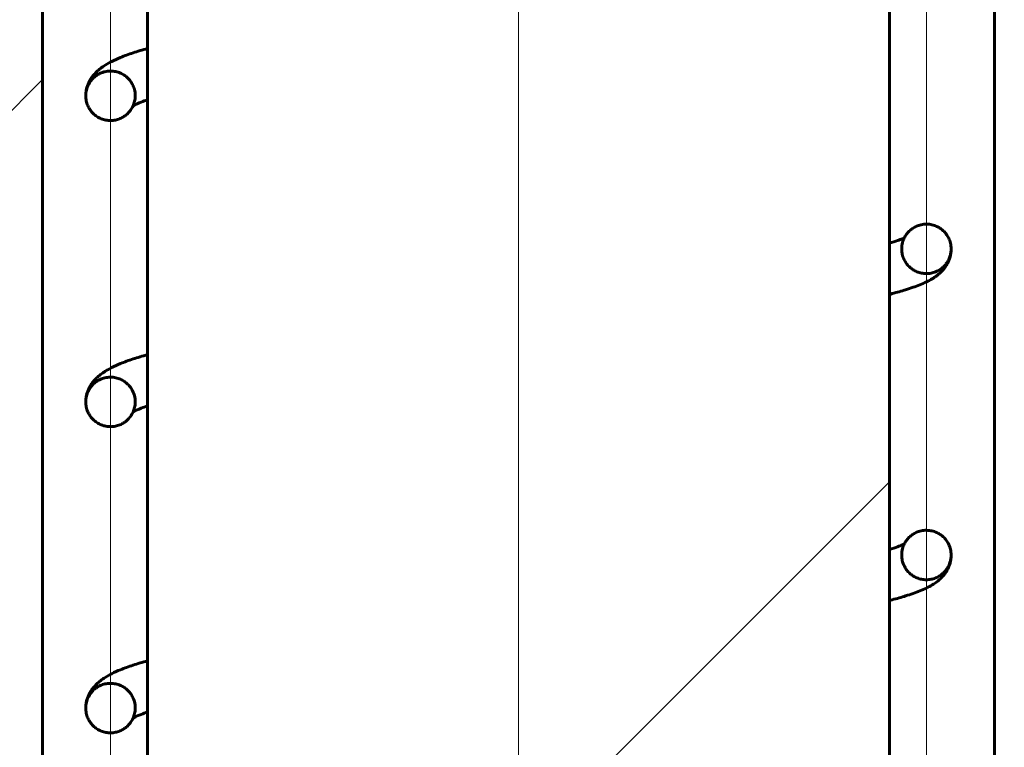
# Model space of a CAD drawing. Units: millimetres. Extents: x -68 to 2520, y 0 to 297.
# Drawn here: x 1098 to 1099, y 210 to 211 of the extents above; entities that cross this region are included whole.
import ezdxf

# ---------------------------------------------------------------- set-up
doc = ezdxf.new("R2010")
doc.units = ezdxf.units.MM
for name, pattern in [('K5LT_AXLED', [13.660316, 9.160316, -1.5, 1.5, -1.5]), ('K5LT_BASIC', [0]), ('K5LT_THIN_INCLUDED_TO_HATCHING', [0])]:
    doc.linetypes.add(name, pattern=pattern)
doc.layers.add('Системный слой', color=7, linetype='Continuous')
pattern_1 = [(45, (0, 0), (-2.12132, 2.12132), [])]
pattern_2 = [(45, (0, 0), (-1.0606602, 1.0606602), [])]

# ---------------------------------------------------------------- blocks, each defined once
blk = doc.blocks.new('U16')
at = {"layer": 'Системный слой'}
h = blk.add_hatch(dxfattribs=at)
h.set_pattern_fill('Металл', angle=45, style=0, pattern_type=0)
h.set_pattern_definition(pattern_2)
h.paths.add_polyline_path([(1099.1569, 208.6163), (1097.5399, 208.6163), (1097.5399, 208.8263), (1097.7184, 208.8263), (1097.7184, 212.3963), (1097.9284, 212.6063), (1098.7684, 212.6063), (1098.9784, 212.3963), (1098.9784, 208.8263), (1099.1569, 208.8263)])
h = blk.add_hatch(dxfattribs=at)
h.set_pattern_fill('Металл', angle=45, style=0, pattern_type=0)
h.set_pattern_definition(pattern_1)
h.paths.add_polyline_path([(1099.1569, 212.1863), (1099.3984, 212.1863), (1099.3984, 205.8863), (1099.1569, 205.8863)])
h.paths.add_polyline_path([(1097.2984, 212.1863), (1097.5399, 212.1863), (1097.5399, 205.8863), (1097.2984, 205.8863)])
at = {"layer": 'Системный слой', "color": 30, "linetype": 'K5LT_AXLED', "lineweight": 18, "true_color": 0xff8000}
for p, q in [((1098.3484, 203.3613), (1098.3484, 214.6063)), ((1097.6554, 213.2989), (1097.6554, 206.7789)), ((1099.0414, 213.2989), (1099.0414, 206.7789))]:
    blk.add_line(p, q, dxfattribs=at)
at = {"layer": 'Системный слой', "color": 5, "linetype": 'K5LT_BASIC', "lineweight": 60, "true_color": 0x0000ff}
for p, q in [((1097.7184, 208.8263), (1097.7184, 212.3963)), ((1098.9784, 208.8263), (1098.9784, 212.3963)), ((1097.5399, 212.1863), (1097.5399, 205.8863)), ((1099.1569, 212.1863), (1099.1569, 205.8863))]:
    blk.add_line(p, q, dxfattribs=at)
at = {"layer": 'Системный слой', "color": 7, "linetype": 'K5LT_THIN_INCLUDED_TO_HATCHING', "lineweight": 18}
blk.add_open_spline([(1103.1014, 212.3963), (1103.2855, 209.9347), (1102.8306, 207.7548), (1101.7367, 205.8566), (1101.3792, 205.2362), (1100.9809, 204.5647), (1100.4592, 204.0855), (1099.7798, 203.4614), (1098.7569, 202.8425), (1097.9331, 202.7789), (1096.6501, 202.6799), (1094.9185, 204.0206), (1094.2167, 205.1888), (1093.6797, 206.0827), (1093.6349, 207.3902), (1093.5489, 208.5113), (1093.4946, 209.218), (1093.6478, 209.9483), (1093.5489, 210.6474), (1093.465, 211.2396), (1093.3102, 211.8226), (1093.0843, 212.3963)], degree=3, knots=[0, 0, 0, 0, 1, 1, 1, 2, 2, 2, 3, 3, 3, 4, 4, 4, 5, 5, 5, 6, 6, 6, 7, 7, 7, 7], dxfattribs=at)
at = {"layer": 'Системный слой', "color": 5, "linetype": 'K5LT_BASIC', "lineweight": 60, "true_color": 0x0000ff}
for points, knots in [([(1097.6134, 210.8005), (1097.6134, 210.8029), (1097.6136, 210.8071), (1097.6148, 210.8132), (1097.6166, 210.8188), (1097.6191, 210.8245), (1097.6224, 210.8303), (1097.6267, 210.836), (1097.632, 210.8417), (1097.6387, 210.8474), (1097.6471, 210.8533), (1097.6583, 210.8595), (1097.6734, 210.8663), (1097.6933, 210.8735), (1097.7096, 210.8784), (1097.7184, 210.8807)], [0, 0, 0, 0, 0.631462, 1.136407, 1.684433, 2.288542, 2.966282, 3.743587, 4.654178, 5.746716, 7.084398, 8.746898, 10.824696, 13.400366, 16, 16, 16, 16]), ([(1097.6974, 210.8005), (1097.6974, 210.8042), (1097.6965, 210.8106), (1097.6933, 210.819), (1097.6894, 210.8255), (1097.6846, 210.8309), (1097.6789, 210.8356), (1097.6721, 210.8393), (1097.664, 210.8419), (1097.6551, 210.8428), (1097.646, 210.8418), (1097.6384, 210.8392), (1097.632, 210.8356), (1097.6265, 210.8313), (1097.6214, 210.8256), (1097.6171, 210.8186), (1097.6141, 210.81), (1097.6134, 210.8038), (1097.6134, 210.8005)], [0, 0, 0, 0, 1.592461, 2.785924, 3.828479, 4.866996, 5.899184, 7.021189, 8.189148, 9.563458, 10.873621, 12.085992, 13.033391, 14.033099, 15.089932, 16.33014, 17.573529, 19, 19, 19, 19]), ([(1097.6134, 210.8005), (1097.6134, 210.7976), (1097.6139, 210.7919), (1097.6164, 210.7842), (1097.6199, 210.7776), (1097.6241, 210.7722), (1097.6293, 210.7673), (1097.6358, 210.763), (1097.6434, 210.7599), (1097.6515, 210.7584), (1097.6596, 210.7585), (1097.6677, 210.7601), (1097.6747, 210.763), (1097.681, 210.767), (1097.6863, 210.7718), (1097.691, 210.7779), (1097.6947, 210.7851), (1097.6969, 210.7929), (1097.6974, 210.7981), (1097.6974, 210.8005)], [0, 0, 0, 0, 1.312746, 2.58758, 3.677722, 4.686463, 5.689731, 6.920865, 8.1983, 9.417929, 10.659337, 11.860724, 13.123598, 14.118512, 15.228288, 16.35239, 17.621424, 18.912975, 20, 20, 20, 20]), ([(1097.7184, 210.7937), (1097.7144, 210.7924), (1097.7053, 210.7891), (1097.6977, 210.7857), (1097.6944, 210.784), (1097.6938, 210.7837)], [0, 0, 0, 0, 2.062155, 5.274755, 6, 6, 6, 6]), ([(1098.9994, 210.5406), (1098.9994, 210.5443), (1099.0002, 210.5507), (1099.0034, 210.5591), (1099.0073, 210.5656), (1099.0121, 210.571), (1099.0178, 210.5757), (1099.0246, 210.5794), (1099.0327, 210.582), (1099.0416, 210.583), (1099.0507, 210.5819), (1099.0583, 210.5793), (1099.0647, 210.5757), (1099.0702, 210.5714), (1099.0753, 210.5657), (1099.0796, 210.5587), (1099.0826, 210.5501), (1099.0834, 210.5439), (1099.0834, 210.5406)], [0, 0, 0, 0, 1.592462, 2.785924, 3.828479, 4.866996, 5.899184, 7.021189, 8.189148, 9.563458, 10.873621, 12.085992, 13.033391, 14.033099, 15.089932, 16.33014, 17.573529, 19, 19, 19, 19]), ([(1098.9784, 210.5501), (1098.9836, 210.5517), (1098.9917, 210.5544), (1098.9997, 210.5574), (1099.0027, 210.5587), (1099.0036, 210.5591)], [0, 0, 0, 0, 2.795788, 4.890683, 6, 6, 6, 6]), ([(1099.0834, 210.5406), (1099.0834, 210.5383), (1099.0831, 210.534), (1099.0819, 210.528), (1099.0801, 210.5223), (1099.0776, 210.5167), (1099.0743, 210.511), (1099.0701, 210.5054), (1099.0649, 210.4999), (1099.0585, 210.4946), (1099.0507, 210.4893), (1099.0412, 210.4843), (1099.0303, 210.4796), (1099.0189, 210.4754), (1099.0037, 210.4704), (1098.9899, 210.4664), (1098.98, 210.4638), (1098.9784, 210.4633)], [0, 0, 0, 0, 0.710322, 1.273445, 1.87884, 2.539284, 3.272261, 4.102554, 5.062224, 6.198866, 7.566426, 9.216873, 11.035123, 12.815144, 14.595165, 17.436996, 18, 18, 18, 18]), ([(1099.0834, 210.5406), (1099.0834, 210.5377), (1099.0828, 210.532), (1099.0803, 210.5243), (1099.0768, 210.5177), (1099.0726, 210.5123), (1099.0674, 210.5074), (1099.0609, 210.5032), (1099.0533, 210.5001), (1099.0452, 210.4985), (1099.0371, 210.4986), (1099.029, 210.5002), (1099.022, 210.5031), (1099.0157, 210.5071), (1099.0104, 210.5119), (1099.0057, 210.518), (1099.002, 210.5252), (1098.9998, 210.533), (1098.9994, 210.5382), (1098.9994, 210.5406)], [0, 0, 0, 0, 1.312746, 2.58758, 3.677722, 4.686463, 5.689731, 6.920865, 8.1983, 9.417929, 10.659337, 11.860724, 13.123598, 14.118512, 15.228288, 16.35239, 17.621424, 18.912975, 20, 20, 20, 20]), ([(1097.6134, 210.2807), (1097.6134, 210.2831), (1097.6136, 210.2874), (1097.6148, 210.2934), (1097.6166, 210.2991), (1097.6191, 210.3048), (1097.6224, 210.3105), (1097.6267, 210.3163), (1097.632, 210.322), (1097.6387, 210.3277), (1097.6471, 210.3335), (1097.6583, 210.3397), (1097.6734, 210.3466), (1097.6933, 210.3538), (1097.7096, 210.3586), (1097.7184, 210.361)], [0, 0, 0, 0, 0.631462, 1.136407, 1.684433, 2.288542, 2.966282, 3.743587, 4.654178, 5.746716, 7.084398, 8.746898, 10.824696, 13.400366, 16, 16, 16, 16]), ([(1097.6974, 210.2807), (1097.6974, 210.2844), (1097.6965, 210.2909), (1097.6933, 210.2992), (1097.6894, 210.3057), (1097.6846, 210.3111), (1097.6789, 210.3158), (1097.6721, 210.3195), (1097.664, 210.3222), (1097.6551, 210.3231), (1097.646, 210.322), (1097.6384, 210.3194), (1097.632, 210.3159), (1097.6265, 210.3115), (1097.6214, 210.3059), (1097.6171, 210.2988), (1097.6141, 210.2902), (1097.6134, 210.284), (1097.6134, 210.2807)], [0, 0, 0, 0, 1.592461, 2.785924, 3.828479, 4.866996, 5.899184, 7.021189, 8.189148, 9.563458, 10.873621, 12.085992, 13.033391, 14.033099, 15.089932, 16.33014, 17.573529, 19, 19, 19, 19]), ([(1097.6134, 210.2807), (1097.6134, 210.2779), (1097.6139, 210.2722), (1097.6164, 210.2644), (1097.6199, 210.2579), (1097.6241, 210.2524), (1097.6293, 210.2475), (1097.6358, 210.2433), (1097.6434, 210.2402), (1097.6515, 210.2387), (1097.6596, 210.2387), (1097.6677, 210.2403), (1097.6747, 210.2432), (1097.681, 210.2472), (1097.6863, 210.252), (1097.691, 210.2581), (1097.6947, 210.2654), (1097.6969, 210.2731), (1097.6974, 210.2784), (1097.6974, 210.2807)], [0, 0, 0, 0, 1.312746, 2.58758, 3.677722, 4.686463, 5.689731, 6.920865, 8.1983, 9.417929, 10.659337, 11.860724, 13.123598, 14.118512, 15.228288, 16.35239, 17.621424, 18.912975, 20, 20, 20, 20]), ([(1097.7184, 210.274), (1097.7144, 210.2726), (1097.7053, 210.2694), (1097.6977, 210.266), (1097.6944, 210.2642), (1097.6938, 210.2639)], [0, 0, 0, 0, 2.062155, 5.274755, 6, 6, 6, 6]), ([(1098.9994, 210.0209), (1098.9994, 210.0246), (1099.0002, 210.031), (1099.0034, 210.0393), (1099.0073, 210.0458), (1099.0121, 210.0513), (1099.0178, 210.0559), (1099.0246, 210.0597), (1099.0327, 210.0623), (1099.0416, 210.0632), (1099.0507, 210.0621), (1099.0583, 210.0595), (1099.0647, 210.056), (1099.0702, 210.0517), (1099.0753, 210.046), (1099.0796, 210.0389), (1099.0826, 210.0303), (1099.0834, 210.0242), (1099.0834, 210.0209)], [0, 0, 0, 0, 1.592462, 2.785924, 3.828479, 4.866996, 5.899184, 7.021189, 8.189148, 9.563458, 10.873621, 12.085992, 13.033391, 14.033099, 15.089932, 16.33014, 17.573529, 19, 19, 19, 19]), ([(1098.9784, 210.0303), (1098.9836, 210.0319), (1098.9917, 210.0346), (1098.9997, 210.0377), (1099.0027, 210.039), (1099.0036, 210.0394)], [0, 0, 0, 0, 2.795788, 4.890683, 6, 6, 6, 6]), ([(1099.0834, 210.0209), (1099.0834, 210.0185), (1099.0831, 210.0143), (1099.0819, 210.0082), (1099.0801, 210.0026), (1099.0776, 209.9969), (1099.0743, 209.9912), (1099.0701, 209.9857), (1099.0649, 209.9802), (1099.0585, 209.9748), (1099.0507, 209.9696), (1099.0412, 209.9645), (1099.0303, 209.9598), (1099.0189, 209.9556), (1099.0037, 209.9506), (1098.9899, 209.9466), (1098.98, 209.944), (1098.9784, 209.9436)], [0, 0, 0, 0, 0.710322, 1.273445, 1.87884, 2.539284, 3.272261, 4.102554, 5.062224, 6.198866, 7.566426, 9.216873, 11.035123, 12.815144, 14.595165, 17.436996, 18, 18, 18, 18]), ([(1099.0834, 210.0209), (1099.0834, 210.018), (1099.0828, 210.0123), (1099.0803, 210.0045), (1099.0768, 209.998), (1099.0726, 209.9926), (1099.0674, 209.9877), (1099.0609, 209.9834), (1099.0533, 209.9803), (1099.0452, 209.9788), (1099.0371, 209.9788), (1099.029, 209.9804), (1099.022, 209.9834), (1099.0157, 209.9874), (1099.0104, 209.9921), (1099.0057, 209.9982), (1099.002, 210.0055), (1098.9998, 210.0132), (1098.9994, 210.0185), (1098.9994, 210.0209)], [0, 0, 0, 0, 1.312746, 2.58758, 3.677722, 4.686463, 5.689731, 6.920865, 8.1983, 9.417929, 10.659337, 11.860724, 13.123598, 14.118512, 15.228288, 16.35239, 17.621424, 18.912975, 20, 20, 20, 20]), ([(1097.6134, 209.761), (1097.6134, 209.7634), (1097.6136, 209.7676), (1097.6148, 209.7737), (1097.6166, 209.7793), (1097.6191, 209.785), (1097.6224, 209.7908), (1097.6267, 209.7965), (1097.632, 209.8022), (1097.6387, 209.8079), (1097.6471, 209.8138), (1097.6583, 209.82), (1097.6734, 209.8268), (1097.6933, 209.834), (1097.7096, 209.8389), (1097.7184, 209.8412)], [0, 0, 0, 0, 0.631462, 1.136407, 1.684433, 2.288542, 2.966282, 3.743587, 4.654178, 5.746716, 7.084398, 8.746898, 10.824696, 13.400366, 16, 16, 16, 16]), ([(1097.6974, 209.761), (1097.6974, 209.7647), (1097.6965, 209.7711), (1097.6933, 209.7795), (1097.6894, 209.786), (1097.6846, 209.7914), (1097.6789, 209.7961), (1097.6721, 209.7998), (1097.664, 209.8024), (1097.6551, 209.8033), (1097.646, 209.8023), (1097.6384, 209.7997), (1097.632, 209.7961), (1097.6265, 209.7918), (1097.6214, 209.7861), (1097.6171, 209.7791), (1097.6141, 209.7705), (1097.6134, 209.7643), (1097.6134, 209.761)], [0, 0, 0, 0, 1.592461, 2.785924, 3.828479, 4.866996, 5.899184, 7.021189, 8.189148, 9.563458, 10.873621, 12.085992, 13.033391, 14.033099, 15.089932, 16.33014, 17.573529, 19, 19, 19, 19]), ([(1097.6134, 209.761), (1097.6134, 209.7581), (1097.6139, 209.7524), (1097.6164, 209.7447), (1097.6199, 209.7381), (1097.6241, 209.7327), (1097.6293, 209.7278), (1097.6358, 209.7235), (1097.6434, 209.7204), (1097.6515, 209.7189), (1097.6596, 209.719), (1097.6677, 209.7206), (1097.6747, 209.7235), (1097.681, 209.7275), (1097.6863, 209.7323), (1097.691, 209.7384), (1097.6947, 209.7456), (1097.6969, 209.7534), (1097.6974, 209.7586), (1097.6974, 209.761)], [0, 0, 0, 0, 1.312746, 2.58758, 3.677722, 4.686463, 5.689731, 6.920865, 8.1983, 9.417929, 10.659337, 11.860724, 13.123598, 14.118512, 15.228288, 16.35239, 17.621424, 18.912975, 20, 20, 20, 20]), ([(1097.7184, 209.7542), (1097.7144, 209.7529), (1097.7053, 209.7496), (1097.6977, 209.7462), (1097.6944, 209.7445), (1097.6938, 209.7442)], [0, 0, 0, 0, 2.062155, 5.274755, 6, 6, 6, 6])]:
    blk.add_open_spline(points, degree=3, knots=knots, dxfattribs=at)
blk = doc.blocks.new('U29')
at = {"layer": 'Системный слой'}
h = blk.add_hatch(dxfattribs=at)
h.set_pattern_fill('Металл', angle=45, style=0, pattern_type=0)
h.set_pattern_definition(pattern_2)
h.paths.add_polyline_path([(1099.1569, 208.6163), (1097.5399, 208.6163), (1097.5399, 208.8263), (1097.7184, 208.8263), (1097.7184, 212.3963), (1097.9284, 212.6063), (1098.7684, 212.6063), (1098.9784, 212.3963), (1098.9784, 208.8263), (1099.1569, 208.8263)])
h = blk.add_hatch(dxfattribs=at)
h.set_pattern_fill('Металл', angle=45, style=0, pattern_type=0)
h.set_pattern_definition(pattern_1)
h.paths.add_polyline_path([(1099.1569, 212.1863), (1099.3984, 212.1863), (1099.3984, 205.8863), (1099.1569, 205.8863)])
h.paths.add_polyline_path([(1097.2984, 212.1863), (1097.5399, 212.1863), (1097.5399, 205.8863), (1097.2984, 205.8863)])
at = {"layer": 'Системный слой', "color": 30, "linetype": 'K5LT_AXLED', "lineweight": 18, "true_color": 0xff8000}
for p, q in [((1098.3484, 203.3613), (1098.3484, 214.6063)), ((1097.6554, 213.2989), (1097.6554, 206.7789)), ((1099.0414, 213.2989), (1099.0414, 206.7789))]:
    blk.add_line(p, q, dxfattribs=at)
at = {"layer": 'Системный слой', "color": 5, "linetype": 'K5LT_BASIC', "lineweight": 60, "true_color": 0x0000ff}
for p, q in [((1097.7184, 208.8263), (1097.7184, 212.3963)), ((1098.9784, 208.8263), (1098.9784, 212.3963)), ((1097.5399, 212.1863), (1097.5399, 205.8863)), ((1099.1569, 212.1863), (1099.1569, 205.8863))]:
    blk.add_line(p, q, dxfattribs=at)
at = {"layer": 'Системный слой', "color": 7, "linetype": 'K5LT_THIN_INCLUDED_TO_HATCHING', "lineweight": 18}
blk.add_open_spline([(1103.1014, 212.3963), (1103.2855, 209.9347), (1102.8306, 207.7548), (1101.7367, 205.8566), (1101.3792, 205.2362), (1100.9809, 204.5647), (1100.4592, 204.0855), (1099.7798, 203.4614), (1098.7569, 202.8425), (1097.9331, 202.7789), (1096.6501, 202.6799), (1094.9185, 204.0206), (1094.2167, 205.1888), (1093.6797, 206.0827), (1093.6349, 207.3902), (1093.5489, 208.5113), (1093.4946, 209.218), (1093.6478, 209.9483), (1093.5489, 210.6474), (1093.465, 211.2396), (1093.3102, 211.8226), (1093.0843, 212.3963)], degree=3, knots=[0, 0, 0, 0, 1, 1, 1, 2, 2, 2, 3, 3, 3, 4, 4, 4, 5, 5, 5, 6, 6, 6, 7, 7, 7, 7], dxfattribs=at)
at = {"layer": 'Системный слой', "color": 5, "linetype": 'K5LT_BASIC', "lineweight": 60, "true_color": 0x0000ff}
for points, knots in [([(1097.6134, 210.8005), (1097.6134, 210.8029), (1097.6136, 210.8071), (1097.6148, 210.8132), (1097.6166, 210.8188), (1097.6191, 210.8245), (1097.6224, 210.8303), (1097.6267, 210.836), (1097.632, 210.8417), (1097.6387, 210.8474), (1097.6471, 210.8533), (1097.6583, 210.8595), (1097.6734, 210.8663), (1097.6933, 210.8735), (1097.7096, 210.8784), (1097.7184, 210.8807)], [0, 0, 0, 0, 0.631462, 1.136407, 1.684433, 2.288542, 2.966282, 3.743587, 4.654178, 5.746716, 7.084398, 8.746898, 10.824696, 13.400366, 16, 16, 16, 16]), ([(1097.6974, 210.8005), (1097.6974, 210.8042), (1097.6965, 210.8106), (1097.6933, 210.819), (1097.6894, 210.8255), (1097.6846, 210.8309), (1097.6789, 210.8356), (1097.6721, 210.8393), (1097.664, 210.8419), (1097.6551, 210.8428), (1097.646, 210.8418), (1097.6384, 210.8392), (1097.632, 210.8356), (1097.6265, 210.8313), (1097.6214, 210.8256), (1097.6171, 210.8186), (1097.6141, 210.81), (1097.6134, 210.8038), (1097.6134, 210.8005)], [0, 0, 0, 0, 1.592461, 2.785924, 3.828479, 4.866996, 5.899184, 7.021189, 8.189148, 9.563458, 10.873621, 12.085992, 13.033391, 14.033099, 15.089932, 16.33014, 17.573529, 19, 19, 19, 19]), ([(1097.6134, 210.8005), (1097.6134, 210.7976), (1097.6139, 210.7919), (1097.6164, 210.7842), (1097.6199, 210.7776), (1097.6241, 210.7722), (1097.6293, 210.7673), (1097.6358, 210.763), (1097.6434, 210.7599), (1097.6515, 210.7584), (1097.6596, 210.7585), (1097.6677, 210.7601), (1097.6747, 210.763), (1097.681, 210.767), (1097.6863, 210.7718), (1097.691, 210.7779), (1097.6947, 210.7851), (1097.6969, 210.7929), (1097.6974, 210.7981), (1097.6974, 210.8005)], [0, 0, 0, 0, 1.312746, 2.58758, 3.677722, 4.686463, 5.689731, 6.920865, 8.1983, 9.417929, 10.659337, 11.860724, 13.123598, 14.118512, 15.228288, 16.35239, 17.621424, 18.912975, 20, 20, 20, 20]), ([(1097.7184, 210.7937), (1097.7144, 210.7924), (1097.7053, 210.7891), (1097.6977, 210.7857), (1097.6944, 210.784), (1097.6938, 210.7837)], [0, 0, 0, 0, 2.062155, 5.274755, 6, 6, 6, 6]), ([(1098.9994, 210.5406), (1098.9994, 210.5443), (1099.0002, 210.5507), (1099.0034, 210.5591), (1099.0073, 210.5656), (1099.0121, 210.571), (1099.0178, 210.5757), (1099.0246, 210.5794), (1099.0327, 210.582), (1099.0416, 210.583), (1099.0507, 210.5819), (1099.0583, 210.5793), (1099.0647, 210.5757), (1099.0702, 210.5714), (1099.0753, 210.5657), (1099.0796, 210.5587), (1099.0826, 210.5501), (1099.0834, 210.5439), (1099.0834, 210.5406)], [0, 0, 0, 0, 1.592462, 2.785924, 3.828479, 4.866996, 5.899184, 7.021189, 8.189148, 9.563458, 10.873621, 12.085992, 13.033391, 14.033099, 15.089932, 16.33014, 17.573529, 19, 19, 19, 19]), ([(1098.9784, 210.5501), (1098.9836, 210.5517), (1098.9917, 210.5544), (1098.9997, 210.5574), (1099.0027, 210.5587), (1099.0036, 210.5591)], [0, 0, 0, 0, 2.795788, 4.890683, 6, 6, 6, 6]), ([(1099.0834, 210.5406), (1099.0834, 210.5383), (1099.0831, 210.534), (1099.0819, 210.528), (1099.0801, 210.5223), (1099.0776, 210.5167), (1099.0743, 210.511), (1099.0701, 210.5054), (1099.0649, 210.4999), (1099.0585, 210.4946), (1099.0507, 210.4893), (1099.0412, 210.4843), (1099.0303, 210.4796), (1099.0189, 210.4754), (1099.0037, 210.4704), (1098.9899, 210.4664), (1098.98, 210.4638), (1098.9784, 210.4633)], [0, 0, 0, 0, 0.710322, 1.273445, 1.87884, 2.539284, 3.272261, 4.102554, 5.062224, 6.198866, 7.566426, 9.216873, 11.035123, 12.815144, 14.595165, 17.436996, 18, 18, 18, 18]), ([(1099.0834, 210.5406), (1099.0834, 210.5377), (1099.0828, 210.532), (1099.0803, 210.5243), (1099.0768, 210.5177), (1099.0726, 210.5123), (1099.0674, 210.5074), (1099.0609, 210.5032), (1099.0533, 210.5001), (1099.0452, 210.4985), (1099.0371, 210.4986), (1099.029, 210.5002), (1099.022, 210.5031), (1099.0157, 210.5071), (1099.0104, 210.5119), (1099.0057, 210.518), (1099.002, 210.5252), (1098.9998, 210.533), (1098.9994, 210.5382), (1098.9994, 210.5406)], [0, 0, 0, 0, 1.312746, 2.58758, 3.677722, 4.686463, 5.689731, 6.920865, 8.1983, 9.417929, 10.659337, 11.860724, 13.123598, 14.118512, 15.228288, 16.35239, 17.621424, 18.912975, 20, 20, 20, 20]), ([(1097.6134, 210.2807), (1097.6134, 210.2831), (1097.6136, 210.2874), (1097.6148, 210.2934), (1097.6166, 210.2991), (1097.6191, 210.3048), (1097.6224, 210.3105), (1097.6267, 210.3163), (1097.632, 210.322), (1097.6387, 210.3277), (1097.6471, 210.3335), (1097.6583, 210.3397), (1097.6734, 210.3466), (1097.6933, 210.3538), (1097.7096, 210.3586), (1097.7184, 210.361)], [0, 0, 0, 0, 0.631462, 1.136407, 1.684433, 2.288542, 2.966282, 3.743587, 4.654178, 5.746716, 7.084398, 8.746898, 10.824696, 13.400366, 16, 16, 16, 16]), ([(1097.6974, 210.2807), (1097.6974, 210.2844), (1097.6965, 210.2909), (1097.6933, 210.2992), (1097.6894, 210.3057), (1097.6846, 210.3111), (1097.6789, 210.3158), (1097.6721, 210.3195), (1097.664, 210.3222), (1097.6551, 210.3231), (1097.646, 210.322), (1097.6384, 210.3194), (1097.632, 210.3159), (1097.6265, 210.3115), (1097.6214, 210.3059), (1097.6171, 210.2988), (1097.6141, 210.2902), (1097.6134, 210.284), (1097.6134, 210.2807)], [0, 0, 0, 0, 1.592461, 2.785924, 3.828479, 4.866996, 5.899184, 7.021189, 8.189148, 9.563458, 10.873621, 12.085992, 13.033391, 14.033099, 15.089932, 16.33014, 17.573529, 19, 19, 19, 19]), ([(1097.6134, 210.2807), (1097.6134, 210.2779), (1097.6139, 210.2722), (1097.6164, 210.2644), (1097.6199, 210.2579), (1097.6241, 210.2524), (1097.6293, 210.2475), (1097.6358, 210.2433), (1097.6434, 210.2402), (1097.6515, 210.2387), (1097.6596, 210.2387), (1097.6677, 210.2403), (1097.6747, 210.2432), (1097.681, 210.2472), (1097.6863, 210.252), (1097.691, 210.2581), (1097.6947, 210.2654), (1097.6969, 210.2731), (1097.6974, 210.2784), (1097.6974, 210.2807)], [0, 0, 0, 0, 1.312746, 2.58758, 3.677722, 4.686463, 5.689731, 6.920865, 8.1983, 9.417929, 10.659337, 11.860724, 13.123598, 14.118512, 15.228288, 16.35239, 17.621424, 18.912975, 20, 20, 20, 20]), ([(1097.7184, 210.274), (1097.7144, 210.2726), (1097.7053, 210.2694), (1097.6977, 210.266), (1097.6944, 210.2642), (1097.6938, 210.2639)], [0, 0, 0, 0, 2.062155, 5.274755, 6, 6, 6, 6]), ([(1098.9994, 210.0209), (1098.9994, 210.0246), (1099.0002, 210.031), (1099.0034, 210.0393), (1099.0073, 210.0458), (1099.0121, 210.0513), (1099.0178, 210.0559), (1099.0246, 210.0597), (1099.0327, 210.0623), (1099.0416, 210.0632), (1099.0507, 210.0621), (1099.0583, 210.0595), (1099.0647, 210.056), (1099.0702, 210.0517), (1099.0753, 210.046), (1099.0796, 210.0389), (1099.0826, 210.0303), (1099.0834, 210.0242), (1099.0834, 210.0209)], [0, 0, 0, 0, 1.592462, 2.785924, 3.828479, 4.866996, 5.899184, 7.021189, 8.189148, 9.563458, 10.873621, 12.085992, 13.033391, 14.033099, 15.089932, 16.33014, 17.573529, 19, 19, 19, 19]), ([(1098.9784, 210.0303), (1098.9836, 210.0319), (1098.9917, 210.0346), (1098.9997, 210.0377), (1099.0027, 210.039), (1099.0036, 210.0394)], [0, 0, 0, 0, 2.795788, 4.890683, 6, 6, 6, 6]), ([(1099.0834, 210.0209), (1099.0834, 210.0185), (1099.0831, 210.0143), (1099.0819, 210.0082), (1099.0801, 210.0026), (1099.0776, 209.9969), (1099.0743, 209.9912), (1099.0701, 209.9857), (1099.0649, 209.9802), (1099.0585, 209.9748), (1099.0507, 209.9696), (1099.0412, 209.9645), (1099.0303, 209.9598), (1099.0189, 209.9556), (1099.0037, 209.9506), (1098.9899, 209.9466), (1098.98, 209.944), (1098.9784, 209.9436)], [0, 0, 0, 0, 0.710322, 1.273445, 1.87884, 2.539284, 3.272261, 4.102554, 5.062224, 6.198866, 7.566426, 9.216873, 11.035123, 12.815144, 14.595165, 17.436996, 18, 18, 18, 18]), ([(1099.0834, 210.0209), (1099.0834, 210.018), (1099.0828, 210.0123), (1099.0803, 210.0045), (1099.0768, 209.998), (1099.0726, 209.9926), (1099.0674, 209.9877), (1099.0609, 209.9834), (1099.0533, 209.9803), (1099.0452, 209.9788), (1099.0371, 209.9788), (1099.029, 209.9804), (1099.022, 209.9834), (1099.0157, 209.9874), (1099.0104, 209.9921), (1099.0057, 209.9982), (1099.002, 210.0055), (1098.9998, 210.0132), (1098.9994, 210.0185), (1098.9994, 210.0209)], [0, 0, 0, 0, 1.312746, 2.58758, 3.677722, 4.686463, 5.689731, 6.920865, 8.1983, 9.417929, 10.659337, 11.860724, 13.123598, 14.118512, 15.228288, 16.35239, 17.621424, 18.912975, 20, 20, 20, 20]), ([(1097.6134, 209.761), (1097.6134, 209.7634), (1097.6136, 209.7676), (1097.6148, 209.7737), (1097.6166, 209.7793), (1097.6191, 209.785), (1097.6224, 209.7908), (1097.6267, 209.7965), (1097.632, 209.8022), (1097.6387, 209.8079), (1097.6471, 209.8138), (1097.6583, 209.82), (1097.6734, 209.8268), (1097.6933, 209.834), (1097.7096, 209.8389), (1097.7184, 209.8412)], [0, 0, 0, 0, 0.631462, 1.136407, 1.684433, 2.288542, 2.966282, 3.743587, 4.654178, 5.746716, 7.084398, 8.746898, 10.824696, 13.400366, 16, 16, 16, 16]), ([(1097.6974, 209.761), (1097.6974, 209.7647), (1097.6965, 209.7711), (1097.6933, 209.7795), (1097.6894, 209.786), (1097.6846, 209.7914), (1097.6789, 209.7961), (1097.6721, 209.7998), (1097.664, 209.8024), (1097.6551, 209.8033), (1097.646, 209.8023), (1097.6384, 209.7997), (1097.632, 209.7961), (1097.6265, 209.7918), (1097.6214, 209.7861), (1097.6171, 209.7791), (1097.6141, 209.7705), (1097.6134, 209.7643), (1097.6134, 209.761)], [0, 0, 0, 0, 1.592461, 2.785924, 3.828479, 4.866996, 5.899184, 7.021189, 8.189148, 9.563458, 10.873621, 12.085992, 13.033391, 14.033099, 15.089932, 16.33014, 17.573529, 19, 19, 19, 19]), ([(1097.6134, 209.761), (1097.6134, 209.7581), (1097.6139, 209.7524), (1097.6164, 209.7447), (1097.6199, 209.7381), (1097.6241, 209.7327), (1097.6293, 209.7278), (1097.6358, 209.7235), (1097.6434, 209.7204), (1097.6515, 209.7189), (1097.6596, 209.719), (1097.6677, 209.7206), (1097.6747, 209.7235), (1097.681, 209.7275), (1097.6863, 209.7323), (1097.691, 209.7384), (1097.6947, 209.7456), (1097.6969, 209.7534), (1097.6974, 209.7586), (1097.6974, 209.761)], [0, 0, 0, 0, 1.312746, 2.58758, 3.677722, 4.686463, 5.689731, 6.920865, 8.1983, 9.417929, 10.659337, 11.860724, 13.123598, 14.118512, 15.228288, 16.35239, 17.621424, 18.912975, 20, 20, 20, 20]), ([(1097.7184, 209.7542), (1097.7144, 209.7529), (1097.7053, 209.7496), (1097.6977, 209.7462), (1097.6944, 209.7445), (1097.6938, 209.7442)], [0, 0, 0, 0, 2.062155, 5.274755, 6, 6, 6, 6])]:
    blk.add_open_spline(points, degree=3, knots=knots, dxfattribs=at)

msp = doc.modelspace()

# ---------------------------------------------------------------- block references
at = {"layer": 'Системный слой'}
for name in ['U16', 'U29']:
    msp.add_blockref(name, (0, 0), dxfattribs=at)

doc.saveas('drawing.dxf')
